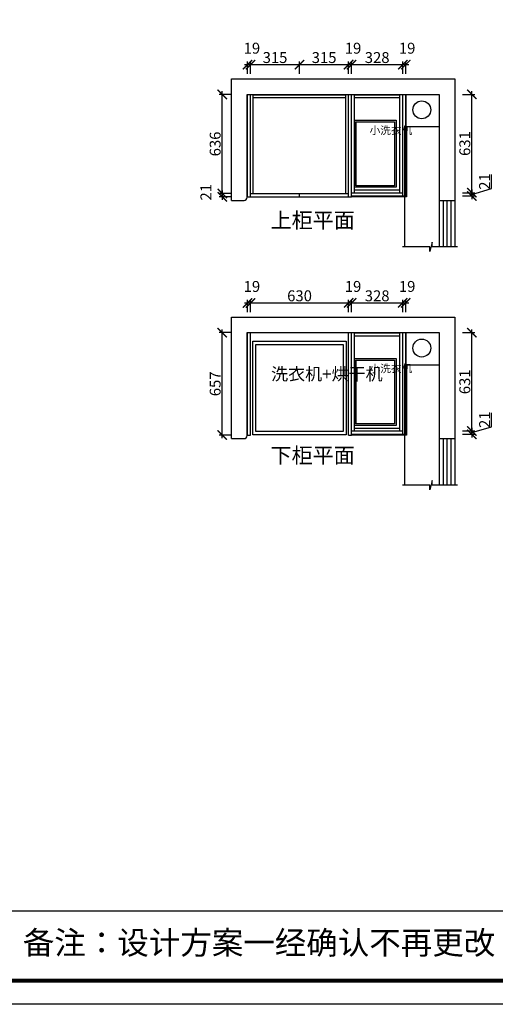
# Model space of a CAD drawing. Units: millimetres. Extents: x 99131 to 113598, y -82691 to -72609.
# Drawn here: x 102367 to 105419, y -82691 to -76371 of the extents above; entities that cross this region are included whole.
import ezdxf

# ---------------------------------------------------------------- set-up
doc = ezdxf.new("R2010")
doc.units = ezdxf.units.MM
doc.header["$PDMODE"] = 35
doc.header["$PDSIZE"] = -20
for name, color, linetype in [('台面', 2, 'Continuous'), ('墙体', 4, 'Continuous'), ('门板', 3, 'Continuous')]:
    doc.layers.add(name, color=color, linetype=linetype)
doc.layers.add('尺寸', color=7, linetype='Continuous', lineweight=9)
doc.styles.get("Standard").update_dxf_attribs({"font": 'arial.ttf'})
doc.dimstyles.new('ISO-25', dxfattribs={"dimtxt": 70, "dimasz": 60, "dimexe": 20, "dimexo": 30, "dimtad": 1, "dimdec": 0, "dimdsep": 46, "dimtxsty": 'Standard', "dimblk": 'ARCHTICK', "dimcen": 2.5, "dimdle": 20, "dimclrd": 1, "dimclre": 1, "dimclrt": 1, "dimadec": 0, "dimazin": 0, "dimtfac": 1, "dimtdec": 0, "dimtmove": 1, "dimatfit": 3, "dimfxl": 60, "dimfxlon": 1, "dimarcsym": 0})

# ---------------------------------------------------------------- blocks, each defined once
blk = doc.blocks.new('帝森衣柜')
at = {"color": 0, "linetype": 'ByBlock', "lineweight": -3}
blk.add_line((1908.9, 385.2), (9176.4, 385.2), dxfattribs=at)
blk.add_lwpolyline([(9273.8, 0), (0, 0), (0, 6462.7), (9273.8, 6462.7)], close=True, dxfattribs=at)
blk.add_lwpolyline([(9273.8, 0), (0, 0), (0, 6462.7), (9273.8, 6462.7)], close=True, dxfattribs=at)
blk.add_lwpolyline([(9273.8, 0), (0, 0), (0, 6462.7), (9273.8, 6462.7)], close=True, dxfattribs=at)
at = {"color": 0, "linetype": 'ByBlock', "lineweight": -3, "const_width": 16.2}
blk.add_lwpolyline([(9176.4, 97.4), (97.6, 97.4), (97.6, 6365.4), (9176.4, 6365.4)], close=True, dxfattribs=at)
blk.add_lwpolyline([(9176.4, 97.4), (97.6, 97.4), (97.6, 6365.4), (9176.4, 6365.4)], close=True, dxfattribs=at)
blk.add_lwpolyline([(9176.4, 97.4), (97.6, 97.4), (97.6, 6365.4), (9176.4, 6365.4)], close=True, dxfattribs=at)
at = {"color": 0, "linetype": 'ByBlock', "lineweight": -3, "insert": (2087.7, 300.9), "char_height": 94.962, "attachment_point": 1}
blk.add_mtext('{\\fSimSun|b0|i0|c134|p54;备注：设计方案一经确认不再更改 ，如改制按公司相关规定收费}', dxfattribs=at)
blk = doc.blocks.new('_ArchTick')
at = {"color": 0, "linetype": 'ByBlock', "const_width": 0.15}
blk.add_lwpolyline([(-0.5, -0.5), (0.5, 0.5)], dxfattribs=at)
blk = doc.blocks.new('*D20')
at = {"color": 1, "lineweight": -2, "transparency": 16777216}
for p, q in [((103829.1, -76719.6), (103829.1, -76639.6)), ((103848.1, -76719.6), (103848.1, -76639.6)), ((103809.1, -76659.6), (103868.1, -76659.6))]:
    blk.add_line(p, q, dxfattribs=at)
at = {"layer": 'Defpoints', "color": 0, "transparency": 16777216}
for p in [(103848.1, -76659.6), (103829.1, -77507.7), (103848.1, -77507.7)]:
    blk.add_point(p, dxfattribs=at)
at = {"color": 1, "lineweight": -2, "transparency": 16777216, "xscale": 60, "yscale": 60, "zscale": 60, "rotation": 180}
blk.add_blockref('_ArchTick', (103829.1, -76659.6), dxfattribs=at)
at = {"color": 1, "lineweight": -2, "transparency": 16777216, "xscale": 60, "yscale": 60, "zscale": 60}
blk.add_blockref('_ArchTick', (103848.1, -76659.6), dxfattribs=at)
at = {"color": 1, "transparency": 16777216, "insert": (103857.3, -76563.2), "char_height": 70, "attachment_point": 5}
blk.add_mtext('19', dxfattribs=at)
blk = doc.blocks.new('*D21')
at = {"color": 1, "lineweight": -2, "transparency": 16777216}
for p, q in [((103848.1, -76719.6), (103848.1, -76639.6)), ((104163.1, -76719.6), (104163.1, -76639.6)), ((103828.1, -76659.6), (104183.1, -76659.6))]:
    blk.add_line(p, q, dxfattribs=at)
at = {"layer": 'Defpoints', "color": 0, "transparency": 16777216}
for p in [(104163.1, -76659.6), (103848.1, -77507.7), (104163.1, -77507.7)]:
    blk.add_point(p, dxfattribs=at)
at = {"color": 1, "lineweight": -2, "transparency": 16777216, "xscale": 60, "yscale": 60, "zscale": 60, "rotation": 180}
blk.add_blockref('_ArchTick', (103848.1, -76659.6), dxfattribs=at)
at = {"color": 1, "lineweight": -2, "transparency": 16777216, "xscale": 60, "yscale": 60, "zscale": 60}
blk.add_blockref('_ArchTick', (104163.1, -76659.6), dxfattribs=at)
at = {"color": 1, "transparency": 16777216, "insert": (104005.6, -76623.2), "char_height": 70, "attachment_point": 5}
blk.add_mtext('315', dxfattribs=at)
blk = doc.blocks.new('*D22')
at = {"color": 1, "lineweight": -2, "transparency": 16777216}
for p, q in [((104163.1, -76719.6), (104163.1, -76639.6)), ((104478.1, -76719.6), (104478.1, -76639.6)), ((104143.1, -76659.6), (104498.1, -76659.6))]:
    blk.add_line(p, q, dxfattribs=at)
at = {"layer": 'Defpoints', "color": 0, "transparency": 16777216}
for p in [(104478.1, -76659.6), (104163.1, -77507.7), (104478.1, -77507.7)]:
    blk.add_point(p, dxfattribs=at)
at = {"color": 1, "lineweight": -2, "transparency": 16777216, "xscale": 60, "yscale": 60, "zscale": 60, "rotation": 180}
blk.add_blockref('_ArchTick', (104163.1, -76659.6), dxfattribs=at)
at = {"color": 1, "lineweight": -2, "transparency": 16777216, "xscale": 60, "yscale": 60, "zscale": 60}
blk.add_blockref('_ArchTick', (104478.1, -76659.6), dxfattribs=at)
at = {"color": 1, "transparency": 16777216, "insert": (104320.6, -76623.2), "char_height": 70, "attachment_point": 5}
blk.add_mtext('315', dxfattribs=at)
blk = doc.blocks.new('*D23')
at = {"color": 1, "lineweight": -2, "transparency": 16777216}
for p, q in [((104478.1, -76719.6), (104478.1, -76639.6)), ((104497.1, -76719.6), (104497.1, -76639.6)), ((104458.1, -76659.6), (104517.1, -76659.6))]:
    blk.add_line(p, q, dxfattribs=at)
at = {"layer": 'Defpoints', "color": 0, "transparency": 16777216}
for p in [(104497.1, -76659.6), (104478.1, -77507.7), (104497.1, -77507.7)]:
    blk.add_point(p, dxfattribs=at)
at = {"color": 1, "lineweight": -2, "transparency": 16777216, "xscale": 60, "yscale": 60, "zscale": 60, "rotation": 180}
blk.add_blockref('_ArchTick', (104478.1, -76659.6), dxfattribs=at)
at = {"color": 1, "lineweight": -2, "transparency": 16777216, "xscale": 60, "yscale": 60, "zscale": 60}
blk.add_blockref('_ArchTick', (104497.1, -76659.6), dxfattribs=at)
at = {"color": 1, "transparency": 16777216, "insert": (104506.3, -76563.2), "char_height": 70, "attachment_point": 5}
blk.add_mtext('19', dxfattribs=at)
blk = doc.blocks.new('*D24')
at = {"color": 1, "lineweight": -2, "transparency": 16777216}
for p, q in [((104497.1, -76719.6), (104497.1, -76639.6)), ((104825.1, -76719.6), (104825.1, -76639.6)), ((104477.1, -76659.6), (104845.1, -76659.6))]:
    blk.add_line(p, q, dxfattribs=at)
at = {"layer": 'Defpoints', "color": 0, "transparency": 16777216}
for p in [(104825.1, -76659.6), (104497.1, -77507.7), (104825.1, -77502.7)]:
    blk.add_point(p, dxfattribs=at)
at = {"color": 1, "lineweight": -2, "transparency": 16777216, "xscale": 60, "yscale": 60, "zscale": 60, "rotation": 180}
blk.add_blockref('_ArchTick', (104497.1, -76659.6), dxfattribs=at)
at = {"color": 1, "lineweight": -2, "transparency": 16777216, "xscale": 60, "yscale": 60, "zscale": 60}
blk.add_blockref('_ArchTick', (104825.1, -76659.6), dxfattribs=at)
at = {"color": 1, "transparency": 16777216, "insert": (104661.1, -76623.2), "char_height": 70, "attachment_point": 5}
blk.add_mtext('328', dxfattribs=at)
blk = doc.blocks.new('*D25')
at = {"color": 1, "lineweight": -2, "transparency": 16777216}
for p, q in [((104825.1, -76719.6), (104825.1, -76639.6)), ((104844.1, -76719.6), (104844.1, -76639.6)), ((104805.1, -76659.6), (104864.1, -76659.6))]:
    blk.add_line(p, q, dxfattribs=at)
at = {"layer": 'Defpoints', "color": 0, "transparency": 16777216}
for p in [(104844.1, -76659.6), (104825.1, -77502.7), (104844.1, -77502.7)]:
    blk.add_point(p, dxfattribs=at)
at = {"color": 1, "lineweight": -2, "transparency": 16777216, "xscale": 60, "yscale": 60, "zscale": 60, "rotation": 180}
blk.add_blockref('_ArchTick', (104825.1, -76659.6), dxfattribs=at)
at = {"color": 1, "lineweight": -2, "transparency": 16777216, "xscale": 60, "yscale": 60, "zscale": 60}
blk.add_blockref('_ArchTick', (104844.1, -76659.6), dxfattribs=at)
at = {"color": 1, "transparency": 16777216, "insert": (104853.3, -76563.2), "char_height": 70, "attachment_point": 5}
blk.add_mtext('19', dxfattribs=at)
blk = doc.blocks.new('*D26')
at = {"color": 1, "lineweight": -2, "transparency": 16777216}
for p, q in [((103667.1, -77506.7), (103667.1, -76830.7)), ((103727.1, -76850.7), (103647.1, -76850.7)), ((103727.1, -77486.7), (103647.1, -77486.7))]:
    blk.add_line(p, q, dxfattribs=at)
at = {"layer": 'Defpoints', "color": 0, "transparency": 16777216}
for p in [(103667.1, -76850.7), (103866.1, -76850.7), (103866.1, -77486.7)]:
    blk.add_point(p, dxfattribs=at)
at = {"color": 1, "lineweight": -2, "transparency": 16777216, "xscale": 60, "yscale": 60, "zscale": 60}
for p, rotation in [((103667.1, -76850.7), 90), ((103667.1, -77486.7), 270)]:
    blk.add_blockref('_ArchTick', p, dxfattribs=dict(at, rotation=rotation))
at = {"color": 1, "transparency": 16777216, "insert": (103630.7, -77168.7), "char_height": 70, "attachment_point": 5, "rotation": 90}
blk.add_mtext('636', dxfattribs=at)
blk = doc.blocks.new('*D27')
at = {"color": 1, "lineweight": -2, "transparency": 16777216}
for p, q in [((103667.1, -77466.7), (103667.1, -77527.7)), ((103727.1, -77486.7), (103647.1, -77486.7)), ((103727.1, -77507.7), (103647.1, -77507.7))]:
    blk.add_line(p, q, dxfattribs=at)
at = {"layer": 'Defpoints', "color": 0, "transparency": 16777216}
for p in [(103667.1, -77507.7), (103848.1, -77486.7), (103848.1, -77507.7)]:
    blk.add_point(p, dxfattribs=at)
at = {"color": 1, "lineweight": -2, "transparency": 16777216, "xscale": 60, "yscale": 60, "zscale": 60}
for p, rotation in [((103667.1, -77486.7), 90), ((103667.1, -77507.7), 270)]:
    blk.add_blockref('_ArchTick', p, dxfattribs=dict(at, rotation=rotation))
at = {"color": 1, "transparency": 16777216, "insert": (103571.3, -77478.6), "char_height": 70, "attachment_point": 5, "rotation": 90}
blk.add_mtext('21', dxfattribs=at)
blk = doc.blocks.new('*D28')
at = {"color": 1, "lineweight": -2, "transparency": 16777216}
for p, q in [((105268.8, -77501.7), (105268.8, -76830.7)), ((105208.8, -76850.7), (105288.8, -76850.7)), ((105208.8, -77481.7), (105288.8, -77481.7))]:
    blk.add_line(p, q, dxfattribs=at)
at = {"layer": 'Defpoints', "color": 0, "transparency": 16777216}
for p in [(104807.1, -76850.7), (105268.8, -76850.7), (104807.1, -77481.7)]:
    blk.add_point(p, dxfattribs=at)
at = {"color": 1, "lineweight": -2, "transparency": 16777216, "xscale": 60, "yscale": 60, "zscale": 60}
for p, rotation in [((105268.8, -76850.7), 90), ((105268.8, -77481.7), 270)]:
    blk.add_blockref('_ArchTick', p, dxfattribs=dict(at, rotation=rotation))
at = {"color": 1, "transparency": 16777216, "insert": (105232.4, -77166.2), "char_height": 70, "attachment_point": 5, "rotation": 90}
blk.add_mtext('631', dxfattribs=at)
blk = doc.blocks.new('*D29')
at = {"color": 1, "lineweight": -2, "transparency": 16777216}
for p, q in [((105395.2, -77454.3), (105395.2, -77365.1)), ((105268.8, -77492.2), (105395.2, -77454.3)), ((105268.8, -77461.7), (105268.8, -77522.7)), ((105208.8, -77481.7), (105288.8, -77481.7)), ((105208.8, -77502.7), (105288.8, -77502.7))]:
    blk.add_line(p, q, dxfattribs=at)
at = {"layer": 'Defpoints', "color": 0, "transparency": 16777216}
for p in [(104825.1, -77481.7), (104825.1, -77502.7), (105268.8, -77502.7)]:
    blk.add_point(p, dxfattribs=at)
at = {"color": 1, "lineweight": -2, "transparency": 16777216, "xscale": 60, "yscale": 60, "zscale": 60}
for p, rotation in [((105268.8, -77481.7), 90), ((105268.8, -77502.7), 270)]:
    blk.add_blockref('_ArchTick', p, dxfattribs=dict(at, rotation=rotation))
at = {"color": 1, "transparency": 16777216, "insert": (105359.4, -77409.7), "char_height": 70, "attachment_point": 5, "rotation": 90}
blk.add_mtext('21', dxfattribs=at)
blk = doc.blocks.new('*D76')
at = {"color": 1, "lineweight": -2, "transparency": 16777216}
for p, q in [((103829.1, -78248.8), (103829.1, -78168.8)), ((103848.1, -78248.8), (103848.1, -78168.8)), ((103809.1, -78188.8), (103868.1, -78188.8))]:
    blk.add_line(p, q, dxfattribs=at)
at = {"layer": 'Defpoints', "color": 0, "transparency": 16777216}
for p in [(103848.1, -78188.8), (103829.1, -79036.9), (103848.1, -79036.9)]:
    blk.add_point(p, dxfattribs=at)
at = {"color": 1, "lineweight": -2, "transparency": 16777216, "xscale": 60, "yscale": 60, "zscale": 60, "rotation": 180}
blk.add_blockref('_ArchTick', (103829.1, -78188.8), dxfattribs=at)
at = {"color": 1, "lineweight": -2, "transparency": 16777216, "xscale": 60, "yscale": 60, "zscale": 60}
blk.add_blockref('_ArchTick', (103848.1, -78188.8), dxfattribs=at)
at = {"color": 1, "transparency": 16777216, "insert": (103857.3, -78092.4), "char_height": 70, "attachment_point": 5}
blk.add_mtext('19', dxfattribs=at)
blk = doc.blocks.new('*D15')
at = {"color": 1, "lineweight": -2, "transparency": 16777216}
for p, q in [((103667.1, -79056.9), (103667.1, -78359.9)), ((103727.1, -78379.9), (103647.1, -78379.9)), ((103727.1, -79036.9), (103647.1, -79036.9))]:
    blk.add_line(p, q, dxfattribs=at)
at = {"layer": 'Defpoints', "color": 0, "transparency": 16777216}
for p in [(103667.1, -78379.9), (103866.1, -78379.9), (103848.1, -79036.9)]:
    blk.add_point(p, dxfattribs=at)
at = {"color": 1, "lineweight": -2, "transparency": 16777216, "xscale": 60, "yscale": 60, "zscale": 60}
for p, rotation in [((103667.1, -78379.9), 90), ((103667.1, -79036.9), 270)]:
    blk.add_blockref('_ArchTick', p, dxfattribs=dict(at, rotation=rotation))
at = {"color": 1, "transparency": 16777216, "insert": (103630.7, -78708.4), "char_height": 70, "attachment_point": 5, "rotation": 90}
blk.add_mtext('657', dxfattribs=at)
blk = doc.blocks.new('*D77')
at = {"color": 1, "lineweight": -2, "transparency": 16777216}
for p, q in [((105268.8, -79030.9), (105268.8, -78359.9)), ((105208.8, -78379.9), (105288.8, -78379.9)), ((105208.8, -79010.9), (105288.8, -79010.9))]:
    blk.add_line(p, q, dxfattribs=at)
at = {"layer": 'Defpoints', "color": 0, "transparency": 16777216}
for p in [(104807.1, -78379.9), (105268.8, -78379.9), (104807.1, -79010.9)]:
    blk.add_point(p, dxfattribs=at)
at = {"color": 1, "lineweight": -2, "transparency": 16777216, "xscale": 60, "yscale": 60, "zscale": 60}
for p, rotation in [((105268.8, -78379.9), 90), ((105268.8, -79010.9), 270)]:
    blk.add_blockref('_ArchTick', p, dxfattribs=dict(at, rotation=rotation))
at = {"color": 1, "transparency": 16777216, "insert": (105232.4, -78695.4), "char_height": 70, "attachment_point": 5, "rotation": 90}
blk.add_mtext('631', dxfattribs=at)
blk = doc.blocks.new('*D78')
at = {"color": 1, "lineweight": -2, "transparency": 16777216}
for p, q in [((105395.2, -78983.5), (105395.2, -78894.3)), ((105268.8, -79021.4), (105395.2, -78983.5)), ((105268.8, -78990.9), (105268.8, -79051.9)), ((105208.8, -79010.9), (105288.8, -79010.9)), ((105208.8, -79031.9), (105288.8, -79031.9))]:
    blk.add_line(p, q, dxfattribs=at)
at = {"layer": 'Defpoints', "color": 0, "transparency": 16777216}
for p in [(104825.1, -79010.9), (104825.1, -79031.9), (105268.8, -79031.9)]:
    blk.add_point(p, dxfattribs=at)
at = {"color": 1, "lineweight": -2, "transparency": 16777216, "xscale": 60, "yscale": 60, "zscale": 60}
for p, rotation in [((105268.8, -79010.9), 90), ((105268.8, -79031.9), 270)]:
    blk.add_blockref('_ArchTick', p, dxfattribs=dict(at, rotation=rotation))
at = {"color": 1, "transparency": 16777216, "insert": (105359.4, -78938.9), "char_height": 70, "attachment_point": 5, "rotation": 90}
blk.add_mtext('21', dxfattribs=at)
blk = doc.blocks.new('DFSFADSZFA')
at = {"color": 251}
for points in [[(111107.2, -63850.6), (111707.2, -63850.6), (111707.2, -64450.6), (111107.2, -64450.6)], [(111127.2, -63870.6), (111687.2, -63870.6), (111687.2, -64430.6), (111127.2, -64430.6)]]:
    blk.add_lwpolyline(points, close=True, dxfattribs=at)
at = {"color": 251, "insert": (111224.6, -64020.7), "char_height": 80, "attachment_point": 1}
blk.add_mtext_dynamic_manual_height_columns('{\\fSimSun|b0|i0|c134|p2;洗衣机}+{\\fSimSun|b0|i0|c134|p2;烘干机}', width=507.966, gutter_width=12.5, heights=[0], dxfattribs=at)
blk = doc.blocks.new('FFDSGFDS')
at = {"color": 251}
for points in [[(109436.9, -53881.6), (109701.9, -53881.6), (109701.9, -54311.6), (109436.9, -54311.6)], [(109446.9, -53891.6), (109691.9, -53891.6), (109691.9, -54301.6), (109446.9, -54301.6)]]:
    blk.add_lwpolyline(points, close=True, dxfattribs=at)
at = {"color": 251, "insert": (109532.5, -53920.7), "char_height": 50, "attachment_point": 1}
blk.add_mtext_dynamic_manual_height_columns('{\\fSimSun|b0|i0|c134|p2;小洗衣机}', width=86.214, gutter_width=12.5, heights=[0], dxfattribs=at)
blk = doc.blocks.new('*D16')
at = {"color": 1, "lineweight": -2, "transparency": 16777216}
for p, q in [((103848.1, -78248.8), (103848.1, -78168.8)), ((104478.1, -78248.8), (104478.1, -78168.8)), ((103828.1, -78188.8), (104498.1, -78188.8))]:
    blk.add_line(p, q, dxfattribs=at)
at = {"layer": 'Defpoints', "color": 0, "transparency": 16777216}
for p in [(104478.1, -78188.8), (103848.1, -79036.9), (104478.1, -79036.9)]:
    blk.add_point(p, dxfattribs=at)
at = {"color": 1, "lineweight": -2, "transparency": 16777216, "xscale": 60, "yscale": 60, "zscale": 60, "rotation": 180}
blk.add_blockref('_ArchTick', (103848.1, -78188.8), dxfattribs=at)
at = {"color": 1, "lineweight": -2, "transparency": 16777216, "xscale": 60, "yscale": 60, "zscale": 60}
blk.add_blockref('_ArchTick', (104478.1, -78188.8), dxfattribs=at)
at = {"color": 1, "transparency": 16777216, "insert": (104163.1, -78152.4), "char_height": 70, "attachment_point": 5}
blk.add_mtext('630', dxfattribs=at)
blk = doc.blocks.new('*D17')
at = {"color": 1, "lineweight": -2, "transparency": 16777216}
for p, q in [((104478.1, -78248.8), (104478.1, -78168.8)), ((104497.1, -78248.8), (104497.1, -78168.8)), ((104458.1, -78188.8), (104517.1, -78188.8))]:
    blk.add_line(p, q, dxfattribs=at)
at = {"layer": 'Defpoints', "color": 0, "transparency": 16777216}
for p in [(104497.1, -78188.8), (104478.1, -79036.9), (104497.1, -79036.9)]:
    blk.add_point(p, dxfattribs=at)
at = {"color": 1, "lineweight": -2, "transparency": 16777216, "xscale": 60, "yscale": 60, "zscale": 60, "rotation": 180}
blk.add_blockref('_ArchTick', (104478.1, -78188.8), dxfattribs=at)
at = {"color": 1, "lineweight": -2, "transparency": 16777216, "xscale": 60, "yscale": 60, "zscale": 60}
blk.add_blockref('_ArchTick', (104497.1, -78188.8), dxfattribs=at)
at = {"color": 1, "transparency": 16777216, "insert": (104506.3, -78092.4), "char_height": 70, "attachment_point": 5}
blk.add_mtext('19', dxfattribs=at)
blk = doc.blocks.new('*D18')
at = {"color": 1, "lineweight": -2, "transparency": 16777216}
for p, q in [((104497.1, -78248.8), (104497.1, -78168.8)), ((104825.1, -78248.8), (104825.1, -78168.8)), ((104477.1, -78188.8), (104845.1, -78188.8))]:
    blk.add_line(p, q, dxfattribs=at)
at = {"layer": 'Defpoints', "color": 0, "transparency": 16777216}
for p in [(104825.1, -78188.8), (104497.1, -79036.9), (104825.1, -79010.9)]:
    blk.add_point(p, dxfattribs=at)
at = {"color": 1, "lineweight": -2, "transparency": 16777216, "xscale": 60, "yscale": 60, "zscale": 60, "rotation": 180}
blk.add_blockref('_ArchTick', (104497.1, -78188.8), dxfattribs=at)
at = {"color": 1, "lineweight": -2, "transparency": 16777216, "xscale": 60, "yscale": 60, "zscale": 60}
blk.add_blockref('_ArchTick', (104825.1, -78188.8), dxfattribs=at)
at = {"color": 1, "transparency": 16777216, "insert": (104661.1, -78152.4), "char_height": 70, "attachment_point": 5}
blk.add_mtext('328', dxfattribs=at)
blk = doc.blocks.new('*D19')
at = {"color": 1, "lineweight": -2, "transparency": 16777216}
for p, q in [((104825.1, -78248.8), (104825.1, -78168.8)), ((104844.1, -78248.8), (104844.1, -78168.8)), ((104805.1, -78188.8), (104864.1, -78188.8))]:
    blk.add_line(p, q, dxfattribs=at)
at = {"layer": 'Defpoints', "color": 0, "transparency": 16777216}
for p in [(104844.1, -78188.8), (104825.1, -79010.9), (104844.1, -79031.9)]:
    blk.add_point(p, dxfattribs=at)
at = {"color": 1, "lineweight": -2, "transparency": 16777216, "xscale": 60, "yscale": 60, "zscale": 60, "rotation": 180}
blk.add_blockref('_ArchTick', (104825.1, -78188.8), dxfattribs=at)
at = {"color": 1, "lineweight": -2, "transparency": 16777216, "xscale": 60, "yscale": 60, "zscale": 60}
blk.add_blockref('_ArchTick', (104844.1, -78188.8), dxfattribs=at)
at = {"color": 1, "transparency": 16777216, "insert": (104853.3, -78092.4), "char_height": 70, "attachment_point": 5}
blk.add_mtext('19', dxfattribs=at)

msp = doc.modelspace()

# ---------------------------------------------------------------- linework, layer by layer
for p, q in [((103866.1, -77486.7), (103866.1, -76850.7)), ((103866.1, -76852.7), (104460.1, -76852.7)), ((103866.1, -76870.7), (104460.1, -76870.7)), ((104460.1, -77486.7), (104460.1, -76850.7)), ((104515.1, -77481.7), (104515.1, -76850.7)), ((104515.1, -76852.7), (104807.1, -76852.7)), ((104515.1, -76870.7), (104807.1, -76870.7)), ((104807.1, -77481.7), (104807.1, -76850.7)), ((104515.1, -77463.7), (104807.1, -77463.7)), ((104515.1, -79010.9), (104515.1, -78379.9)), ((104515.1, -78381.9), (104807.1, -78381.9)), ((104515.1, -78399.9), (104807.1, -78399.9)), ((104807.1, -79010.9), (104807.1, -78379.9)), ((104515.1, -78992.9), (104807.1, -78992.9))]:
    msp.add_line(p, q)
at = {"layer": '台面'}
for points in [[(104497.1, -77507.7), (104497.1, -76850.7), (104844.1, -76850.7), (104844.1, -77056.7), (104849.1, -77056.7), (104849.1, -77507.7)], [(104497.1, -79036.9), (104497.1, -78379.9), (104844.1, -78379.9), (104844.1, -78585.9), (104849.1, -78585.9), (104849.1, -79036.9)]]:
    msp.add_lwpolyline(points, close=True, dxfattribs=at)
at = {"layer": '墙体'}
for p, q in [((103827.1, -77510.7), (103827.1, -76850.7)), ((103827.1, -76850.7), (105059.1, -76850.7)), ((105059.1, -76850.7), (105059.1, -77829.8)), ((104839.1, -77829.8), (104839.1, -77057.7)), ((104839.1, -77057.7), (105059.1, -77057.7)), ((103727.1, -77530.7), (103807.1, -77530.7)), ((105059.1, -77530.7), (105159.1, -77530.7)), ((105084.1, -77530.7), (105084.1, -77829.8)), ((105109.1, -77530.7), (105109.1, -77829.8)), ((105134.1, -77530.7), (105134.1, -77829.8)), ((103827.1, -79039.9), (103827.1, -78379.9)), ((103827.1, -78379.9), (105059.1, -78379.9)), ((105059.1, -78379.9), (105059.1, -79359)), ((104839.1, -79359), (104839.1, -78586.9)), ((104839.1, -78586.9), (105059.1, -78586.9)), ((103727.1, -79059.9), (103807.1, -79059.9)), ((105059.1, -79059.9), (105159.1, -79059.9)), ((105084.1, -79059.9), (105084.1, -79359)), ((105109.1, -79059.9), (105109.1, -79359)), ((105134.1, -79059.9), (105134.1, -79359))]:
    msp.add_line(p, q, dxfattribs=at)
for points in [[(103727.1, -77530.7), (103727.1, -76750.7), (105159.1, -76750.7), (105159.1, -77829.8)], [(105175.7, -77829.8), (105013.8, -77829.8), (105013.8, -77799.8), (104998.3, -77859.8), (104998.3, -77829.8), (104824.6, -77829.8)], [(103727.1, -79059.9), (103727.1, -78279.9), (105159.1, -78279.9), (105159.1, -79359)], [(105175.7, -79359), (105013.8, -79359), (105013.8, -79329), (104998.3, -79389), (104998.3, -79359), (104824.6, -79359)]]:
    msp.add_lwpolyline(points, dxfattribs=at)
for centre in [(104947.4, -76949.6), (104947.4, -78478.8)]:
    msp.add_circle(centre, 57.4, dxfattribs=at)
for centre in [(103807.1, -77510.7), (103807.1, -79039.9)]:
    msp.add_arc(centre, 20, 270, 0, dxfattribs=at)
at = {"layer": '门板'}
for p, q in [((103829.1, -77507.7), (103829.1, -76850.7)), ((103848.1, -77507.7), (103848.1, -76850.7)), ((104478.1, -77507.7), (104478.1, -76850.7)), ((104497.1, -77507.7), (104497.1, -76850.7)), ((104825.1, -77502.7), (104825.1, -76850.7)), ((104844.1, -77502.7), (104844.1, -76850.7)), ((103829.1, -77507.7), (104497.1, -77507.7)), ((103848.1, -77486.7), (104478.1, -77486.7)), ((104163.1, -77507.7), (104163.1, -77486.7)), ((104497.1, -77481.7), (104825.1, -77481.7)), ((104497.1, -77502.7), (104844.1, -77502.7)), ((103829.1, -79036.9), (103829.1, -78379.9)), ((103848.1, -79036.9), (103848.1, -78379.9)), ((104478.1, -79036.9), (104478.1, -78379.9)), ((104497.1, -79036.9), (104497.1, -78379.9)), ((104825.1, -79031.9), (104825.1, -78379.9)), ((104844.1, -79031.9), (104844.1, -78379.9)), ((103829.1, -79036.9), (103848.1, -79036.9)), ((104478.1, -79036.9), (104497.1, -79036.9)), ((104497.1, -79010.9), (104825.1, -79010.9)), ((104497.1, -79031.9), (104844.1, -79031.9))]:
    msp.add_line(p, q, dxfattribs=at)

# ---------------------------------------------------------------- block references
for name, p in [('FFDSGFDS', (-4919.8, -23135.2)), ('DFSFADSZFA', (-7244.1, -14584.4)), ('FFDSGFDS', (-4919.8, -24664.4))]:
    msp.add_blockref(name, p)
at = {"layer": '尺寸', "xscale": 1.56, "yscale": 1.56, "zscale": 1.56}
msp.add_blockref('帝森衣柜', (99130.6, -82690.9), dxfattribs=at)

# ---------------------------------------------------------------- texts
at = {"char_height": 99.225, "width": 2404.229, "attachment_point": 1}
for s, insert in [('{\\fSimSun|b0|i0|c134|p2;上柜平面}', (103976.7, -77608.7)), ('{\\fSimSun|b0|i0|c134|p2;下柜平面}', (103976.6, -79118.1))]:
    msp.add_mtext(s, dxfattribs=dict(at, insert=insert))

# ---------------------------------------------------------------- dimensions: what is measured, and where the dimension line sits
for base, p1, p2, picture, middle in [((103848.1, -76659.6), (103829.1, -77507.7), (103848.1, -77507.7), '*D20', (103857.3, -76563.2)), ((104497.1, -76659.6), (104478.1, -77507.7), (104497.1, -77507.7), '*D23', (104506.3, -76563.2)), ((104844.1, -76659.6), (104825.1, -77502.7), (104844.1, -77502.7), '*D25', (104853.3, -76563.2)), ((104163.1, -76659.6), (103848.1, -77507.7), (104163.1, -77507.7), '*D21', (104005.6, -76623.2)), ((104478.1, -76659.6), (104163.1, -77507.7), (104478.1, -77507.7), '*D22', (104320.6, -76623.2)), ((104825.1, -76659.6), (104497.1, -77507.7), (104825.1, -77502.7), '*D24', (104661.1, -76623.2)), ((103848.1, -78188.8), (103829.1, -79036.9), (103848.1, -79036.9), '*D76', (103857.3, -78092.4)), ((104497.1, -78188.8), (104478.1, -79036.9), (104497.1, -79036.9), '*D17', (104506.3, -78092.4)), ((104844.1, -78188.8), (104825.1, -79010.9), (104844.1, -79031.9), '*D19', (104853.3, -78092.4)), ((104478.1, -78188.8), (103848.1, -79036.9), (104478.1, -79036.9), '*D16', (104163.1, -78152.4)), ((104825.1, -78188.8), (104497.1, -79036.9), (104825.1, -79010.9), '*D18', (104661.1, -78152.4))]:
    dim = msp.add_linear_dim(base=base, p1=p1, p2=p2, dimstyle='ISO-25')
    dim.commit()
    dim.dimension.update_dxf_attribs({"geometry": picture, "text_midpoint": middle})
for base, p1, p2, picture, middle in [((103667.1, -76850.7), (103866.1, -77486.7), (103866.1, -76850.7), '*D26', (103630.7, -77168.7)), ((105268.8, -76850.7), (104807.1, -77481.7), (104807.1, -76850.7), '*D28', (105232.4, -77166.2)), ((105268.8, -77502.7), (104825.1, -77481.7), (104825.1, -77502.7), '*D29', (105359.4, -77453.7)), ((103667.1, -77507.7), (103848.1, -77486.7), (103848.1, -77507.7), '*D27', (103571.3, -77478.6)), ((103667.1, -78379.9), (103848.1, -79036.9), (103866.1, -78379.9), '*D15', (103630.7, -78708.4)), ((105268.8, -78379.9), (104807.1, -79010.9), (104807.1, -78379.9), '*D77', (105232.4, -78695.4)), ((105268.8, -79031.9), (104825.1, -79010.9), (104825.1, -79031.9), '*D78', (105359.4, -78982.9))]:
    dim = msp.add_linear_dim(base=base, p1=p1, p2=p2, angle=90, dimstyle='ISO-25')
    dim.commit()
    dim.dimension.update_dxf_attribs({"geometry": picture, "text_midpoint": middle})

doc.saveas('drawing.dxf')
